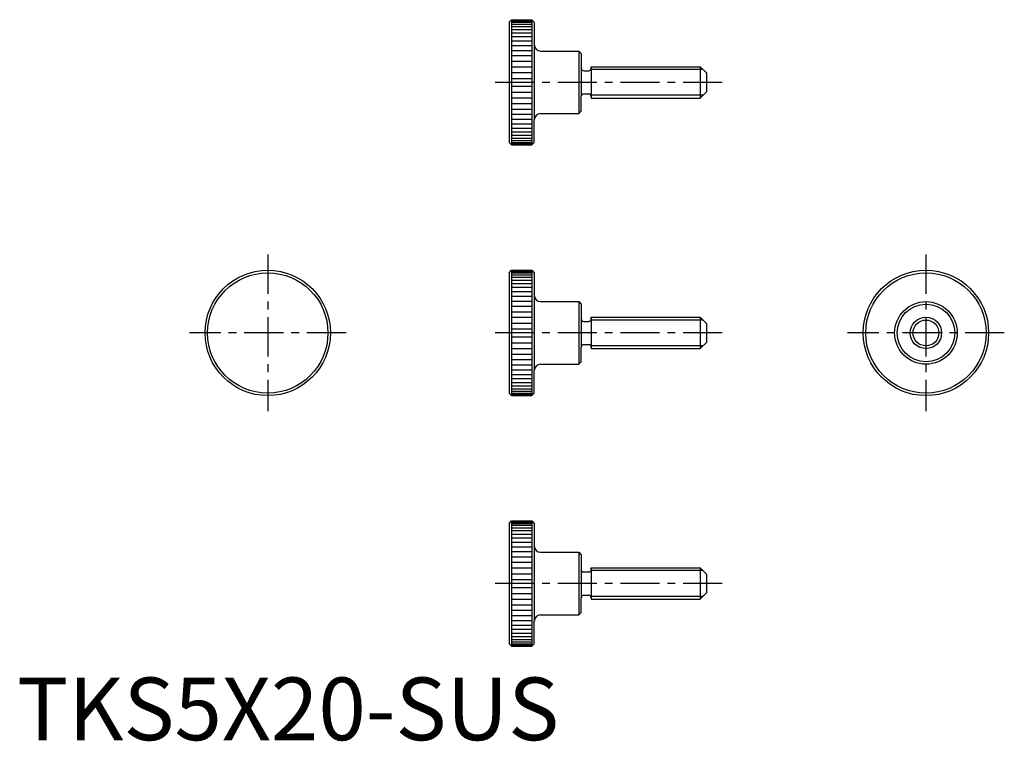
# Model space of a CAD drawing. Extents: x 0 to 158, y 0 to 115.
import ezdxf

# ---------------------------------------------------------------- set-up
doc = ezdxf.new("R2010")
doc.units = 0
doc.header["$LTSCALE"] = 5
doc.linetypes.add('CENTER', pattern=[2, 1.25, -0.25, 0.25, -0.25])
doc.layers.get('0').update_dxf_attribs({"linetype": 'CONTINUOUS'})
doc.layers.add('1', color=1, linetype='CENTER')
doc.layers.add('3', color=3, linetype='CONTINUOUS')
doc.styles.add('STANDARD1', font='txt')

msp = doc.modelspace()

# ---------------------------------------------------------------- linework, layer by layer
for p, q in [((78.5, 114.6), (78.9, 115)), ((78.9, 115), (78.9, 95)), ((78.9, 115), (82.1, 115)), ((82.1, 115), (82.1, 95)), ((82.1, 115), (82.5, 114.6)), ((78.5, 114.6), (78.5, 95.4)), ((82.5, 114.6), (82.5, 111)), ((82.5, 110.999998), (82.5, 99.000002)), ((83.5, 110), (89.6, 110)), ((89.6, 110), (89.6, 100)), ((89.6, 110), (90, 109.6)), ((90, 109.6), (90, 107.25)), ((90, 107.249999), (90, 102.75)), ((90.4, 106.85), (91.2, 106.85)), ((91.6, 107.5), (91.6, 102.5)), ((91.6, 107.5), (109, 107.5)), ((91.6, 107.25), (91.6, 107.5)), ((109, 107.5), (109, 102.5)), ((109, 107.5), (110, 106.5)), ((110, 106.5), (110, 103.5)), ((90, 100.4), (90, 102.75)), ((90.4, 103.15), (91.2, 103.15)), ((91.6, 102.75), (91.6, 102.5)), ((91.6, 102.5), (109, 102.5)), ((109, 102.5), (110, 103.5)), ((82.5, 95.4), (82.5, 99)), ((83.5, 100), (89.6, 100)), ((89.6, 100), (90, 100.4)), ((78.5, 95.4), (78.9, 95)), ((78.9, 95), (82.1, 95)), ((82.1, 95), (82.5, 95.4)), ((78.5, 74.6), (78.9, 75)), ((78.5, 74.6), (78.5, 55.4)), ((78.9, 75), (82.1, 75)), ((78.9, 75), (78.9, 55)), ((82.1, 75), (82.5, 74.6)), ((82.1, 75), (82.1, 55)), ((82.5, 74.6), (82.5, 71)), ((82.5, 70.999998), (82.5, 59.000002)), ((83.5, 70), (89.6, 70)), ((89.6, 70), (90, 69.6)), ((89.6, 70), (89.6, 60)), ((90, 69.6), (90, 67.25)), ((90, 67.249999), (90, 62.75)), ((90.4, 66.85), (91.2, 66.85)), ((91.6, 67.25), (91.6, 67.5)), ((91.6, 67.5), (109, 67.5)), ((91.6, 67.5), (91.6, 62.5)), ((109, 67.5), (110, 66.5)), ((109, 67.5), (109, 62.5)), ((110, 66.5), (110, 63.5)), ((90.4, 63.15), (91.2, 63.15)), ((109, 62.5), (110, 63.5)), ((90, 60.4), (90, 62.75)), ((91.6, 62.75), (91.6, 62.5)), ((91.6, 62.5), (109, 62.5)), ((83.5, 60), (89.6, 60)), ((89.6, 60), (90, 60.4)), ((82.5, 55.4), (82.5, 59)), ((78.5, 55.4), (78.9, 55)), ((78.9, 55), (82.1, 55)), ((82.1, 55), (82.5, 55.4)), ((78.5, 34.6), (78.9, 35)), ((78.5, 34.6), (78.5, 15.4)), ((78.9, 35), (78.9, 15)), ((78.9, 35), (82.1, 35)), ((82.1, 35), (82.1, 15)), ((82.1, 35), (82.5, 34.6)), ((82.5, 34.6), (82.5, 31)), ((82.5, 30.999998), (82.5, 19.000002)), ((83.5, 30), (89.6, 30)), ((89.6, 30), (89.6, 20)), ((89.6, 30), (90, 29.6)), ((90, 29.6), (90, 27.25)), ((90, 27.249999), (90, 22.75)), ((90.4, 26.85), (91.2, 26.85)), ((91.6, 27.5), (91.6, 22.5)), ((91.6, 27.5), (109, 27.5)), ((91.6, 27.25), (91.6, 27.5)), ((109, 27.5), (109, 22.5)), ((109, 27.5), (110, 26.5)), ((110, 26.5), (110, 23.5)), ((90, 20.4), (90, 22.75)), ((90.4, 23.15), (91.2, 23.15)), ((91.6, 22.75), (91.6, 22.5)), ((91.6, 22.5), (109, 22.5)), ((109, 22.5), (110, 23.5)), ((82.5, 15.4), (82.5, 19)), ((83.5, 20), (89.6, 20)), ((89.6, 20), (90, 20.4)), ((78.5, 15.4), (78.9, 15)), ((78.9, 15), (82.1, 15)), ((82.1, 15), (82.5, 15.4))]:
    msp.add_line(p, q)
for centre, radius in [((40, 65), 10), ((40, 65), 9.6), ((145, 65), 10), ((145, 65), 9.6), ((145, 65), 5), ((145, 65), 4.6), ((145, 65), 2.5)]:
    msp.add_circle(centre, radius)
for centre, radius, start, end in [((83.5, 111), 1, 180, 270), ((90.4, 107.25), 0.4, 180, 270), ((91.2, 107.25), 0.4, 270, 360), ((90.4, 102.75), 0.4, 90, 180), ((91.2, 102.75), 0.4, 360, 90), ((83.5, 99), 1, 90, 180), ((83.5, 71), 1, 180, 270), ((90.4, 67.25), 0.4, 180, 270), ((91.2, 67.25), 0.4, 270, 360), ((90.4, 62.75), 0.4, 90, 180), ((91.2, 62.75), 0.4, 360, 90), ((83.5, 59), 1, 90, 180), ((83.5, 31), 1, 180, 270), ((90.4, 27.25), 0.4, 180, 270), ((91.2, 27.25), 0.4, 270, 360), ((90.4, 22.75), 0.4, 90, 180), ((91.2, 22.75), 0.4, 360, 90), ((83.5, 19), 1, 90, 180)]:
    msp.add_arc(centre, radius, start, end)
at = {"layer": '1'}
for p, q in [((112.5, 105), (76, 105)), ((40, 77.5), (40, 52.5)), ((145, 77.5), (145, 52.5)), ((52.5, 65), (27.5, 65)), ((112.5, 65), (76, 65)), ((157.5, 65), (132.5, 65)), ((112.5, 25), (76, 25))]:
    msp.add_line(p, q, dxfattribs=at)
at = {"layer": '3'}
for p, q in [((78.9, 114.955669), (82.1, 114.955669)), ((78.9, 114.823069), (82.1, 114.823069)), ((78.9, 114.603375), (82.1, 114.603375)), ((78.9, 114.298536), (82.1, 114.298536)), ((78.9, 113.911253), (82.1, 113.911253)), ((78.9, 113.444962), (82.1, 113.444962)), ((78.9, 112.903796), (82.1, 112.903796)), ((78.9, 112.292553), (82.1, 112.292553)), ((78.9, 111.616653), (82.1, 111.616653)), ((78.9, 110.882088), (82.1, 110.882088)), ((78.9, 110.095371), (82.1, 110.095371)), ((78.9, 109.263477), (82.1, 109.263477)), ((78.9, 108.393783), (82.1, 108.393783)), ((78.9, 107.493998), (82.1, 107.493998)), ((109.433, 107.067), (91.555684, 107.067)), ((78.9, 106.572101), (82.1, 106.572101)), ((78.9, 105.636266), (82.1, 105.636266)), ((78.9, 104.363734), (82.1, 104.363734)), ((78.9, 103.427899), (82.1, 103.427899)), ((78.9, 102.506002), (82.1, 102.506002)), ((109.433, 102.933), (91.555684, 102.933)), ((78.9, 101.606217), (82.1, 101.606217)), ((78.9, 100.736523), (82.1, 100.736523)), ((78.9, 99.904629), (82.1, 99.904629)), ((78.9, 99.117912), (82.1, 99.117912)), ((78.9, 98.383347), (82.1, 98.383347)), ((78.9, 97.707447), (82.1, 97.707447)), ((78.9, 97.096204), (82.1, 97.096204)), ((78.9, 96.555038), (82.1, 96.555038)), ((78.9, 96.088747), (82.1, 96.088747)), ((78.9, 95.701464), (82.1, 95.701464)), ((78.9, 95.396625), (82.1, 95.396625)), ((78.9, 95.176931), (82.1, 95.176931)), ((78.9, 95.044331), (82.1, 95.044331)), ((78.9, 74.955669), (82.1, 74.955669)), ((78.9, 74.823069), (82.1, 74.823069)), ((78.9, 74.603375), (82.1, 74.603375)), ((78.9, 74.298536), (82.1, 74.298536)), ((78.9, 73.911253), (82.1, 73.911253)), ((78.9, 73.444962), (82.1, 73.444962)), ((78.9, 72.903796), (82.1, 72.903796)), ((78.9, 72.292553), (82.1, 72.292553)), ((78.9, 71.616653), (82.1, 71.616653)), ((78.9, 70.882088), (82.1, 70.882088)), ((78.9, 70.095371), (82.1, 70.095371)), ((78.9, 69.263477), (82.1, 69.263477)), ((78.9, 68.393783), (82.1, 68.393783)), ((78.9, 67.493998), (82.1, 67.493998)), ((78.9, 66.572101), (82.1, 66.572101)), ((109.433, 67.067), (91.555684, 67.067)), ((78.9, 65.636266), (82.1, 65.636266)), ((78.9, 64.363734), (82.1, 64.363734)), ((78.9, 63.427899), (82.1, 63.427899)), ((109.433, 62.933), (91.555684, 62.933)), ((78.9, 62.506002), (82.1, 62.506002)), ((78.9, 61.606217), (82.1, 61.606217)), ((78.9, 60.736523), (82.1, 60.736523)), ((78.9, 59.904629), (82.1, 59.904629)), ((78.9, 59.117912), (82.1, 59.117912)), ((78.9, 58.383347), (82.1, 58.383347)), ((78.9, 57.707447), (82.1, 57.707447)), ((78.9, 57.096204), (82.1, 57.096204)), ((78.9, 56.555038), (82.1, 56.555038)), ((78.9, 56.088747), (82.1, 56.088747)), ((78.9, 55.701464), (82.1, 55.701464)), ((78.9, 55.396625), (82.1, 55.396625)), ((78.9, 55.176931), (82.1, 55.176931)), ((78.9, 55.044331), (82.1, 55.044331)), ((78.9, 34.955669), (82.1, 34.955669)), ((78.9, 34.823069), (82.1, 34.823069)), ((78.9, 34.603375), (82.1, 34.603375)), ((78.9, 34.298536), (82.1, 34.298536)), ((78.9, 33.911253), (82.1, 33.911253)), ((78.9, 33.444962), (82.1, 33.444962)), ((78.9, 32.903796), (82.1, 32.903796)), ((78.9, 32.292553), (82.1, 32.292553)), ((78.9, 31.616653), (82.1, 31.616653)), ((78.9, 30.882088), (82.1, 30.882088)), ((78.9, 30.095371), (82.1, 30.095371)), ((78.9, 29.263477), (82.1, 29.263477)), ((78.9, 28.393783), (82.1, 28.393783)), ((78.9, 27.493998), (82.1, 27.493998)), ((109.433, 27.067), (91.555684, 27.067)), ((78.9, 26.572101), (82.1, 26.572101)), ((78.9, 25.636266), (82.1, 25.636266)), ((78.9, 24.363734), (82.1, 24.363734)), ((78.9, 23.427899), (82.1, 23.427899)), ((78.9, 22.506002), (82.1, 22.506002)), ((109.433, 22.933), (91.555684, 22.933)), ((78.9, 21.606217), (82.1, 21.606217)), ((78.9, 20.736523), (82.1, 20.736523)), ((78.9, 19.904629), (82.1, 19.904629)), ((78.9, 19.117912), (82.1, 19.117912)), ((78.9, 18.383347), (82.1, 18.383347)), ((78.9, 17.707447), (82.1, 17.707447)), ((78.9, 17.096204), (82.1, 17.096204)), ((78.9, 16.555038), (82.1, 16.555038)), ((78.9, 16.088747), (82.1, 16.088747)), ((78.9, 15.701464), (82.1, 15.701464)), ((78.9, 15.396625), (82.1, 15.396625)), ((78.9, 15.176931), (82.1, 15.176931)), ((78.9, 15.044331), (82.1, 15.044331))]:
    msp.add_line(p, q, dxfattribs=at)
msp.add_circle((145, 65), 2.067, dxfattribs=at)

# ---------------------------------------------------------------- texts
at = {"color": 3, "style": 'STANDARD1'}
msp.add_text('TKS5X20-SUS', height=10, dxfattribs=at).set_placement((0, 0))

doc.saveas('drawing.dxf')
